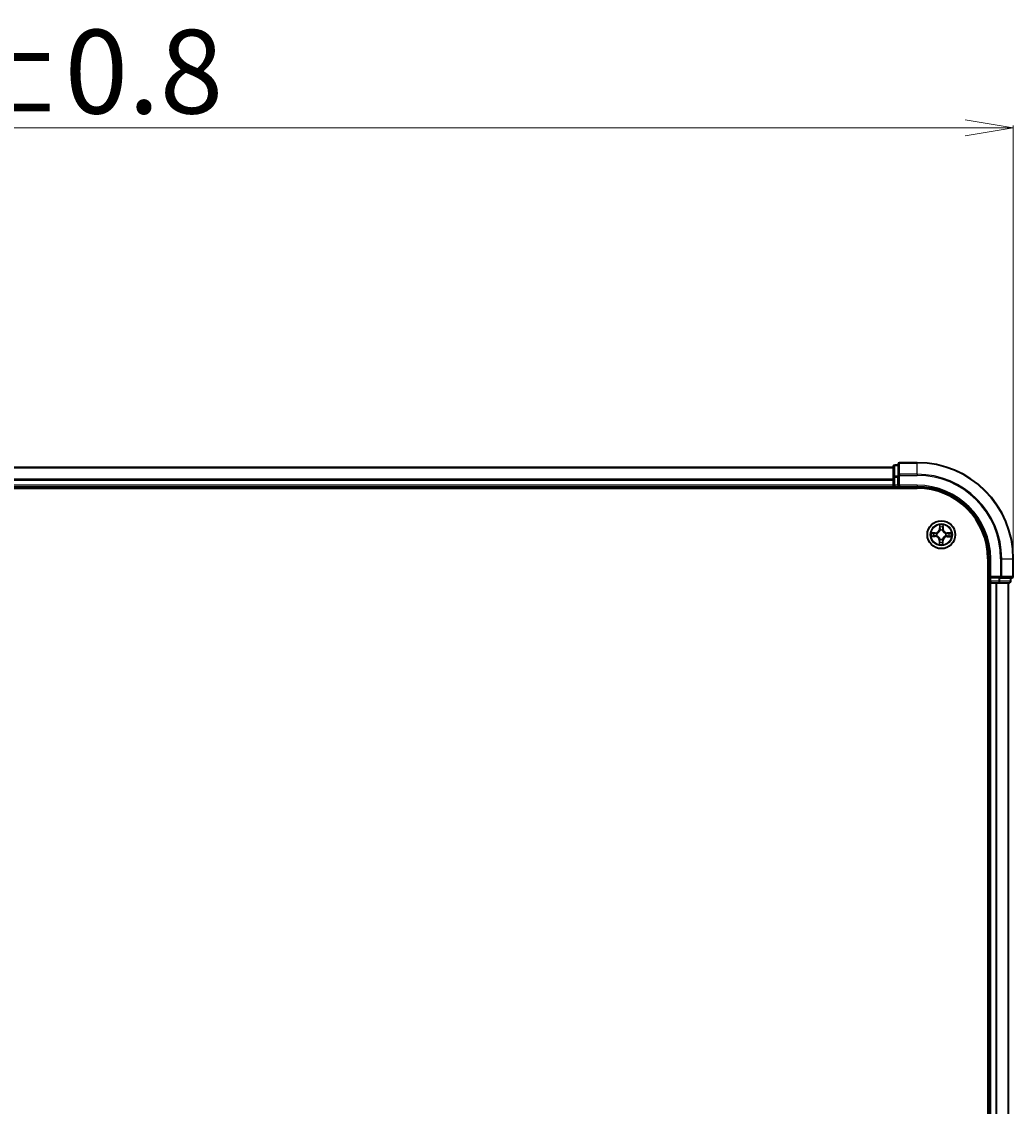
# Model space of a CAD drawing. Units: millimetres. Extents: x 7 to 8268, y 4 to 1971.
# Drawn here: x 1349 to 1556, y 1209 to 1435 of the extents above; entities that cross this region are included whole.
import ezdxf

# ---------------------------------------------------------------- set-up
doc = ezdxf.new("R2010")
doc.units = ezdxf.units.MM
doc.header["$LTSCALE"] = 0.5
doc.layers.get('Defpoints').update_dxf_attribs({"lineweight": 25})
for name, color, linetype, lineweight in [('Dimension (ISO)', 7, 'Continuous', 18), ('Visible (ISO)', 7, 'Continuous', 35), ('Visible Narrow (ISO)', 7, 'Continuous', 25)]:
    doc.layers.add(name, color=color, linetype=linetype, lineweight=lineweight)
doc.styles.add('Note Text (TK)', font='MS PGothic.ttf')
doc.dimstyles.new('Default - Method 1b (TK)', dxfattribs={"dimscale": 0.5, "dimtxt": 2.5, "dimasz": 2.5, "dimexe": 1, "dimexo": 1.5, "dimgap": 1, "dimtad": 1, "dimdsep": 46, "dimtxsty": 'Note Text (TK)', "dimblk": 'OPEN', "dimcen": 0.09, "dimdle": 5, "dimclrd": 100, "dimclre": 100, "dimclrt": 7, "dimadec": 1, "dimazin": 1, "dimtfac": 1, "dimtmove": 0, "dimatfit": 3, "dimldrblk": 'OPEN', "dimfxl": 1, "dimtolj": 1, "dimlwd": -1, "dimlwe": -1, "dimarcsym": 0})

# ---------------------------------------------------------------- blocks, each defined once
blk = doc.blocks.new('_Open')
at = {"color": 0, "linetype": 'ByBlock', "lineweight": -2}
for p, q in [((-1, 0.167), (0, 0)), ((-1, -0.167), (0, 0)), ((0, 0), (-1, 0))]:
    blk.add_line(p, q, dxfattribs=at)
blk = doc.blocks.new('*D41')
at = {"layer": 'Defpoints', "color": 0}
for p in [(1125.95, 1413.08), (1125.95, 1323.33), (1555.95, 1323.33)]:
    blk.add_point(p, dxfattribs=at)
at = {"layer": 'Dimension (ISO)', "color": 100}
for p, q in [((1125.95, 1324.08), (1125.95, 1413.58)), ((1545.95, 1413.08), (1135.95, 1413.08)), ((1555.95, 1324.08), (1555.95, 1413.58))]:
    blk.add_line(p, q, dxfattribs=at)
at = {"layer": 'Dimension (ISO)', "color": 100, "xscale": 10, "yscale": 10, "zscale": 10, "rotation": 180}
blk.add_blockref('_Open', (1125.95, 1413.08), dxfattribs=at)
at = {"layer": 'Dimension (ISO)', "color": 100, "xscale": 10, "yscale": 10, "zscale": 10}
blk.add_blockref('_Open', (1555.95, 1413.08), dxfattribs=at)
at = {"layer": 'Dimension (ISO)', "color": 7, "insert": (1295.05, 1424.79), "char_height": 1.25, "attachment_point": 4, "style": 'Note Text (TK)'}
blk.add_mtext('\\A1;\\fMS PGothic|b0|i0;{\\H17.4300;430±0.8}', dxfattribs=at)

msp = doc.modelspace()

# ---------------------------------------------------------------- linework, layer by layer
at = {"layer": 'Visible (ISO)'}
for p, q in [((1530.9475, 1342.3315), (1150.9475, 1342.3315)), ((1530.9475, 1342.5315), (1530.9475, 1340.2901)), ((1531.9475, 1342.8315), (1531.2475, 1342.8315)), ((1531.9475, 1343.0315), (1531.9475, 1340.691)), ((1535.9475, 1343.3315), (1532.2475, 1343.3315)), ((1530.9475, 1340.2901), (1530.9475, 1339.9146)), ((1530.9475, 1339.9146), (1530.9475, 1339.691)), ((1531.9475, 1340.691), (1531.9475, 1340.2901)), ((1531.9475, 1338.6315), (1531.9475, 1340.2901)), ((1145.9475, 1338.0315), (1535.9475, 1338.0315)), ((1150.9475, 1338.3315), (1530.9475, 1338.3315)), ((1530.9475, 1339.691), (1530.9475, 1338.6315)), ((1530.9475, 1338.6315), (1530.9475, 1338.3315)), ((1530.9475, 1338.3315), (1530.9475, 1338.0315)), ((1531.2475, 1338.3315), (1531.9475, 1338.3315)), ((1531.9475, 1338.3315), (1532.2475, 1338.6315)), ((1531.9475, 1338.6315), (1531.9475, 1338.3315)), ((1531.9475, 1338.3315), (1535.9475, 1338.3315)), ((1550.6475, 1323.3315), (1550.6475, 1003.3315)), ((1550.9475, 1323.3315), (1550.9475, 1319.3315)), ((1555.9475, 1319.6315), (1555.9475, 1323.3315)), ((1551.2475, 1319.6315), (1550.9475, 1319.3315)), ((1550.6475, 1318.3315), (1550.9475, 1318.3315)), ((1550.9475, 1319.3315), (1550.9475, 1318.6315)), ((1550.9475, 1319.3315), (1551.2475, 1319.3315)), ((1550.9475, 1318.3315), (1551.2475, 1318.3315)), ((1550.9475, 1318.3315), (1550.9475, 1008.3315)), ((1552.9062, 1319.3315), (1551.2475, 1319.3315)), ((1551.2475, 1318.3315), (1552.307, 1318.3315)), ((1552.307, 1318.3315), (1552.5306, 1318.3315)), ((1552.5306, 1318.3315), (1552.9062, 1318.3315)), ((1552.9062, 1319.3315), (1553.307, 1319.3315)), ((1552.9062, 1318.3315), (1555.1475, 1318.3315)), ((1553.307, 1319.3315), (1555.6475, 1319.3315)), ((1554.9475, 1008.3315), (1554.9475, 1318.3315)), ((1555.4475, 1318.6315), (1555.4475, 1319.3315))]:
    msp.add_line(p, q, dxfattribs=at)
msp.add_circle((1540.9475, 1328.3315), 2.9, dxfattribs=at)
for centre, radius, start, end in [((1531.2475, 1342.5315), 0.3, 90, 180), ((1532.2475, 1343.0315), 0.3, 90, 180), ((1535.9475, 1323.3315), 20, 0, 90), ((1531.2475, 1338.6315), 0.3, 180, 270), ((1535.9475, 1323.3315), 15, 0, 90), ((1535.9475, 1323.3315), 14.7, 0, 90), ((1555.6475, 1319.6315), 0.3, 270, 0), ((1551.2475, 1318.6315), 0.3, 180, 270), ((1555.1475, 1318.6315), 0.3, 270, 0)]:
    msp.add_arc(centre, radius, start, end, dxfattribs=at)
at = {"layer": 'Visible Narrow (ISO)'}
for p, q in [((1150.9475, 1342.262), (1530.9475, 1342.262)), ((1531.2475, 1342.8315), (1531.2475, 1342.762)), ((1531.2475, 1340.5206), (1531.2475, 1342.762)), ((1531.2475, 1342.762), (1531.9475, 1342.762)), ((1532.2475, 1343.3315), (1532.2475, 1343.262)), ((1532.2475, 1340.9214), (1532.2475, 1343.262)), ((1532.2475, 1343.262), (1535.9475, 1343.262)), ((1535.9475, 1343.262), (1535.9475, 1343.3315)), ((1535.9475, 1340.9214), (1535.9475, 1343.262)), ((1530.9475, 1339.9214), (1150.9475, 1339.9214)), ((1530.9475, 1340.2901), (1531.2475, 1340.2901)), ((1531.2475, 1340.5206), (1531.2475, 1340.2901)), ((1531.9475, 1340.5206), (1531.2475, 1340.5206)), ((1531.2475, 1338.6315), (1531.2475, 1340.2901)), ((1531.2475, 1340.2901), (1531.9475, 1340.2901)), ((1531.9475, 1340.691), (1532.2475, 1340.691)), ((1532.2475, 1340.9214), (1532.2475, 1340.691)), ((1535.9475, 1340.9214), (1532.2475, 1340.9214)), ((1532.2475, 1338.6315), (1532.2475, 1340.691)), ((1532.2475, 1340.691), (1535.9475, 1340.691)), ((1535.9475, 1340.9214), (1535.9475, 1340.691)), ((1150.9475, 1339.691), (1530.9475, 1339.691)), ((1530.9475, 1338.6315), (1150.9475, 1338.6315)), ((1530.9475, 1338.6315), (1531.2475, 1338.6315)), ((1531.2475, 1338.6315), (1531.2475, 1338.3315)), ((1531.9475, 1338.6315), (1531.2475, 1338.6315)), ((1531.2475, 1338.0315), (1531.2475, 1338.3315)), ((1535.9475, 1338.6315), (1532.2475, 1338.6315)), ((1535.9475, 1338.6315), (1535.9475, 1338.3315)), ((1539.7106, 1328.7543), (1538.9309, 1328.7525)), ((1539.2206, 1328.7034), (1539.7107, 1328.7045)), ((1539.7107, 1328.7045), (1539.7106, 1328.7543)), ((1539.7107, 1328.7045), (1539.7109, 1328.6319)), ((1540.0145, 1328.5922), (1540.035, 1328.5864)), ((1540.5877, 1330.3599), (1540.5623, 1329.5807)), ((1540.6121, 1329.579), (1540.5623, 1329.5807)), ((1540.6121, 1329.579), (1540.6281, 1330.0689)), ((1540.6121, 1329.579), (1540.6847, 1329.5767)), ((1540.7203, 1329.2513), (1540.7152, 1329.272)), ((1541.2082, 1329.2646), (1541.2025, 1329.244)), ((1541.3205, 1329.5683), (1541.2479, 1329.5681)), ((1541.3194, 1330.0584), (1541.3205, 1329.5683)), ((1541.3205, 1329.5683), (1541.3704, 1329.5684)), ((1541.3704, 1329.5684), (1541.3685, 1330.3481)), ((1541.8674, 1328.5587), (1541.8881, 1328.5638)), ((1542.1951, 1328.6669), (1542.1927, 1328.5943)), ((1542.1951, 1328.6669), (1542.1967, 1328.7167)), ((1542.1951, 1328.6669), (1542.6849, 1328.6509)), ((1542.9759, 1328.6913), (1542.1967, 1328.7167)), ((1538.9191, 1327.9717), (1539.6984, 1327.9463)), ((1539.7, 1327.9961), (1539.2101, 1328.0121)), ((1539.7, 1327.9961), (1539.6984, 1327.9463)), ((1539.7, 1327.9961), (1539.7023, 1328.0687)), ((1540.0277, 1328.1043), (1540.007, 1328.0992)), ((1540.5745, 1327.0947), (1540.5247, 1327.0946)), ((1540.5247, 1327.0946), (1540.5265, 1326.3149)), ((1540.5745, 1327.0947), (1540.6472, 1327.0948)), ((1540.5756, 1326.6045), (1540.5745, 1327.0947)), ((1540.6868, 1327.3984), (1540.6926, 1327.419)), ((1541.1747, 1327.4117), (1541.1798, 1327.391)), ((1541.2829, 1327.0839), (1541.2103, 1327.0863)), ((1541.2829, 1327.0839), (1541.267, 1326.5941)), ((1541.2829, 1327.0839), (1541.3327, 1327.0823)), ((1541.3073, 1326.3031), (1541.3327, 1327.0823)), ((1541.8806, 1328.0708), (1541.8601, 1328.0765)), ((1542.1844, 1327.9585), (1542.1842, 1328.0311)), ((1542.6745, 1327.9596), (1542.1844, 1327.9585)), ((1542.1844, 1327.9585), (1542.1845, 1327.9087)), ((1542.1845, 1327.9087), (1542.9641, 1327.9105)), ((1551.2475, 1323.3315), (1550.9475, 1323.3315)), ((1551.2475, 1319.6315), (1551.2475, 1323.3315)), ((1553.307, 1323.3315), (1553.307, 1319.6315)), ((1553.5375, 1323.3315), (1553.307, 1323.3315)), ((1553.5375, 1319.6315), (1553.5375, 1323.3315)), ((1553.5375, 1323.3315), (1555.878, 1323.3315)), ((1555.878, 1323.3315), (1555.878, 1319.6315)), ((1555.878, 1323.3315), (1555.9475, 1323.3315)), ((1553.307, 1319.6315), (1551.2475, 1319.6315)), ((1553.307, 1319.6315), (1553.307, 1319.3315)), ((1553.307, 1319.6315), (1553.5375, 1319.6315)), ((1555.878, 1319.6315), (1553.5375, 1319.6315)), ((1555.878, 1319.6315), (1555.9475, 1319.6315)), ((1550.9475, 1318.6315), (1550.6475, 1318.6315)), ((1550.9475, 1318.6315), (1551.2475, 1318.6315)), ((1551.2475, 1318.6315), (1551.2475, 1319.3315)), ((1552.9062, 1318.6315), (1551.2475, 1318.6315)), ((1551.2475, 1318.6315), (1551.2475, 1318.3315)), ((1551.2475, 1008.3315), (1551.2475, 1318.3315)), ((1552.307, 1318.3315), (1552.307, 1008.3315)), ((1552.5375, 1008.3315), (1552.5375, 1318.3315)), ((1552.9062, 1319.3315), (1552.9062, 1318.6315)), ((1552.9062, 1318.6315), (1552.9062, 1318.3315)), ((1552.9062, 1318.6315), (1553.1366, 1318.6315)), ((1553.1366, 1318.6315), (1553.1366, 1319.3315)), ((1555.378, 1318.6315), (1553.1366, 1318.6315)), ((1554.878, 1318.3315), (1554.878, 1008.3315)), ((1555.378, 1319.3315), (1555.378, 1318.6315)), ((1555.378, 1318.6315), (1555.4475, 1318.6315))]:
    msp.add_line(p, q, dxfattribs=at)
for radius in [2.8677, 2.3092, 2.1415]:
    msp.add_circle((1540.9475, 1328.3315), radius, dxfattribs=at)
for centre, radius, start, end in [((1535.9475, 1323.3315), 19.9305, 0, 90), ((1535.9475, 1323.3315), 17.59, 0, 90), ((1535.9475, 1323.3315), 17.3595, 0, 90), ((1535.9475, 1323.3315), 15.3, 0, 90), ((1540.9475, 1328.3315), 2.0601, 168.207203, 190.05804), ((1540.9475, 1328.3315), 1.6122, 168.825101, 189.440143), ((1539.7086, 1329.6085), 0.8542, 270.132622, 358.132622), ((1539.7086, 1329.6085), 0.904, 270.132622, 358.132622), ((1540.9475, 1328.3315), 0.9688, 164.390666, 193.874578), ((1540.9475, 1328.3315), 0.9475, 164.390666, 193.874578), ((1540.9475, 1328.3315), 2.0601, 78.207203, 100.05804), ((1540.9475, 1328.3315), 1.6122, 78.825101, 99.440143), ((1540.9475, 1328.3315), 0.9688, 74.390666, 103.874578), ((1540.9475, 1328.3315), 0.9475, 74.390666, 103.874578), ((1542.2245, 1329.5704), 0.904, 180.132622, 268.132622), ((1542.2245, 1329.5704), 0.8542, 180.132622, 268.132622), ((1540.9475, 1328.3315), 0.9475, 344.390666, 13.874578), ((1540.9475, 1328.3315), 0.9688, 344.390666, 13.874578), ((1540.9475, 1328.3315), 1.6122, 348.825101, 9.440143), ((1540.9475, 1328.3315), 2.0601, 348.207203, 10.05804), ((1539.6705, 1327.0926), 0.8542, 0.132622, 88.132622), ((1539.6705, 1327.0926), 0.904, 0.132622, 88.132622), ((1540.9475, 1328.3315), 2.0601, 258.207203, 280.05804), ((1540.9475, 1328.3315), 1.6122, 258.825101, 279.440143), ((1540.9475, 1328.3315), 0.9688, 254.390666, 283.874578), ((1540.9475, 1328.3315), 0.9475, 254.390666, 283.874578), ((1542.1864, 1327.0545), 0.904, 90.132622, 178.132622), ((1542.1864, 1327.0545), 0.8542, 90.132622, 178.132622)]:
    msp.add_arc(centre, radius, start, end, dxfattribs=at)
for centre, major_axis, ratio, start_param, end_param in [((1531.2475, 1342.5315), (-0.3, 0), 0.76822128, 4.71238898, 6.28318531), ((1532.2475, 1343.0315), (-0.3, 0), 0.76822128, 4.71238898, 6.28318531), ((1531.2475, 1340.2901), (-0.3, 0), 0.76822128, 4.71238898, 6.28318531), ((1532.2475, 1340.691), (-0.3, 0), 0.76822128, 4.71238898, 6.28318531), ((1539.2207, 1328.6536), (0.0028, 0.0499), 0.54850665, 0.10442473, 1.4996069), ((1539.4099, 1328.6353), (0.0087, 0.0492), 0.89574018, 0.19731949, 1.55274262), ((1539.711, 1328.5821), (0.0087, 0.0492), 0.89572054, 0.1973017, 1.54834765), ((1540.0576, 1328.5801), (-0.0083, 0.0493), 0.87684641, 0.18229136, 1.17990219), ((1540.0576, 1328.5801), (-0.0142, 0.0479), 0.41070123, 0.09573579, 1.31868747), ((1540.6779, 1330.0673), (-0.05, -0.0012), 0.54850665, 4.7835784, 6.17876057), ((1540.6904, 1329.8776), (-0.0495, -0.0072), 0.89574018, 4.73044269, 6.08586581), ((1540.726, 1329.2285), (-0.049, 0.0098), 0.87684642, 5.10328313, 6.10089396), ((1540.726, 1329.2285), (-0.0475, 0.0156), 0.41070123, 4.96449783, 6.18744952), ((1540.7345, 1329.575), (-0.0495, -0.0072), 0.89572054, 4.73483766, 6.08588361), ((1541.1962, 1329.2214), (0.0479, 0.0142), 0.41070123, 0.09573579, 1.31868747), ((1541.1981, 1329.568), (0.0492, -0.0087), 0.89572054, 0.1973017, 1.54834765), ((1541.1962, 1329.2214), (0.0493, 0.0083), 0.87684641, 0.18229136, 1.17990219), ((1541.2513, 1329.8692), (0.0492, -0.0087), 0.89574018, 0.19731949, 1.55274262), ((1541.2696, 1330.0583), (0.0499, -0.0028), 0.54850665, 0.10442473, 1.4996069), ((1541.8446, 1328.5531), (0.0098, 0.049), 0.87684642, 5.10328313, 6.10089396), ((1541.8446, 1328.5531), (0.0156, 0.0475), 0.41070123, 4.96449783, 6.18744952), ((1542.1911, 1328.5445), (-0.0072, 0.0495), 0.89572054, 4.73483766, 6.08588361), ((1542.4937, 1328.5886), (-0.0072, 0.0495), 0.89574018, 4.73044269, 6.08586581), ((1542.6833, 1328.6011), (-0.0012, 0.05), 0.54850665, 4.7835784, 6.17876057), ((1539.2117, 1328.0618), (0.0012, -0.05), 0.54850665, 4.7835784, 6.17876057), ((1539.4014, 1328.0744), (0.0072, -0.0495), 0.89574018, 4.73044269, 6.08586581), ((1539.704, 1328.1185), (0.0072, -0.0495), 0.89572054, 4.73483766, 6.08588361), ((1540.0505, 1328.1099), (-0.0098, -0.049), 0.87684642, 5.10328313, 6.10089396), ((1540.0505, 1328.1099), (-0.0156, -0.0475), 0.41070123, 4.96449783, 6.18744952), ((1540.6255, 1326.6047), (-0.0499, 0.0028), 0.54850665, 0.10442473, 1.4996069), ((1540.6438, 1326.7938), (-0.0492, 0.0087), 0.89574018, 0.19731949, 1.55274262), ((1540.697, 1327.0949), (-0.0492, 0.0087), 0.89572054, 0.1973017, 1.54834765), ((1540.6989, 1327.4416), (-0.0493, -0.0083), 0.87684641, 0.18229136, 1.17990219), ((1540.6989, 1327.4416), (-0.0479, -0.0142), 0.41070123, 0.09573579, 1.31868747), ((1541.1605, 1327.0879), (0.0495, 0.0072), 0.89572054, 4.73483766, 6.08588361), ((1541.1691, 1327.4344), (0.0475, -0.0156), 0.41070123, 4.96449783, 6.18744952), ((1541.1691, 1327.4344), (0.049, -0.0098), 0.87684642, 5.10328313, 6.10089396), ((1541.2046, 1326.7853), (0.0495, 0.0072), 0.89574018, 4.73044269, 6.08586581), ((1541.2172, 1326.5957), (0.05, 0.0012), 0.54850665, 4.7835784, 6.17876057), ((1541.8375, 1328.0829), (0.0142, -0.0479), 0.41070123, 0.09573579, 1.31868747), ((1541.8375, 1328.0829), (0.0083, -0.0493), 0.87684641, 0.18229136, 1.17990219), ((1542.1841, 1328.0809), (-0.0087, -0.0492), 0.89572054, 0.1973017, 1.54834765), ((1542.4852, 1328.0277), (-0.0087, -0.0492), 0.89574018, 0.19731949, 1.55274262), ((1542.6744, 1328.0094), (-0.0028, -0.0499), 0.54850665, 0.10442473, 1.4996069), ((1553.307, 1319.6315), (0, -0.3), 0.76822128, 0, 1.57079633), ((1555.6475, 1319.6315), (0, -0.3), 0.76822128, 0, 1.57079633), ((1552.9062, 1318.6315), (0, -0.3), 0.76822128, 0, 1.57079633), ((1555.1475, 1318.6315), (0, -0.3), 0.76822128, 0, 1.57079633)]:
    msp.add_ellipse(centre, major_axis=major_axis, ratio=ratio, start_param=start_param, end_param=end_param, dxfattribs=at)
for points, knots in [([(1539.2206, 1328.7034), (1539.1972, 1328.704), (1539.1728, 1328.7063), (1539.1085, 1328.7149), (1539.0682, 1328.7226), (1538.9952, 1328.738), (1538.9629, 1328.7453), (1538.9309, 1328.7525)], [-0.0320559737, -0.0320559737, -0.0320559737, -0.0320559737, -0.0236501899, -0.0236501899, -0.0102009359, -0.0102009359, 0.0003383294, 0.0003383294, 0.0003383294, 0.0003383294]), ([(1538.9309, 1328.7525), (1538.9599, 1328.7386), (1538.9891, 1328.7245), (1539.0552, 1328.6949), (1539.0917, 1328.6801), (1539.1501, 1328.6638), (1539.1722, 1328.6595), (1539.1936, 1328.6586)], [-0.0003383294, -0.0003383294, -0.0003383294, -0.0003383294, 0.0102009359, 0.0102009359, 0.0236501899, 0.0236501899, 0.0320559737, 0.0320559737, 0.0320559737, 0.0320559737]), ([(1539.1936, 1328.6586), (1539.2301, 1328.6572), (1539.2634, 1328.6552), (1539.3217, 1328.6503), (1539.3466, 1328.6473), (1539.3659, 1328.6439)], [-0.0289828459, -0.0289828459, -0.0289828459, -0.0289828459, -0.0145850634, -0.0145850634, 0, 0, 0, 0]), ([(1539.4097, 1328.6851), (1539.3885, 1328.6888), (1539.3612, 1328.6923), (1539.2972, 1328.6985), (1539.2606, 1328.7012), (1539.2206, 1328.7034)], [0, 0, 0, 0, 0.0145850634, 0.0145850634, 0.0289828459, 0.0289828459, 0.0289828459, 0.0289828459]), ([(1539.3659, 1328.6439), (1539.4161, 1328.6351), (1539.4663, 1328.6263), (1539.5667, 1328.6086), (1539.6169, 1328.5998), (1539.6671, 1328.5909)], [-0.0687798542, -0.0687798542, -0.0687798542, -0.0687798542, -0.0343899271, -0.0343899271, 0, 0, 0, 0]), ([(1539.7109, 1328.6319), (1539.6607, 1328.6407), (1539.6105, 1328.6496), (1539.5101, 1328.6673), (1539.4599, 1328.6762), (1539.4097, 1328.6851)], [0, 0, 0, 0, 0.0343899271, 0.0343899271, 0.0687798542, 0.0687798542, 0.0687798542, 0.0687798542]), ([(1539.6671, 1328.5909), (1539.7388, 1328.5783), (1539.8119, 1328.5734), (1539.9286, 1328.5792), (1539.971, 1328.584), (1540.0145, 1328.5922)], [-0.0982412545, -0.0982412545, -0.0982412545, -0.0982412545, -0.0491206273, -0.0491206273, -0.0217758941, -0.0217758941, -0.0217758941, -0.0217758941]), ([(1540.0416, 1328.6273), (1540.0003, 1328.6206), (1539.9599, 1328.617), (1539.8487, 1328.6136), (1539.7791, 1328.6192), (1539.7109, 1328.6319)], [0.0217758941, 0.0217758941, 0.0217758941, 0.0217758941, 0.0491206273, 0.0491206273, 0.0982412545, 0.0982412545, 0.0982412545, 0.0982412545]), ([(1540.035, 1328.5864), (1540.051, 1328.5914), (1540.0669, 1328.5967), (1540.1634, 1328.6318), (1540.2432, 1328.6723), (1540.3671, 1328.7582), (1540.4134, 1328.7962), (1540.4563, 1328.8378), (1540.4992, 1328.8794), (1540.5385, 1328.9245), (1540.6282, 1329.0458), (1540.6711, 1329.1243), (1540.7091, 1329.2198), (1540.7149, 1329.2355), (1540.7203, 1329.2513)], [-0.174866013, -0.174866013, -0.174866013, -0.174866013, -0.16940495, -0.16940495, -0.141674077, -0.141674077, -0.124342281, -0.124342281, -0.124342281, -0.107010485, -0.107010485, -0.079279611, -0.079279611, -0.073818549, -0.073818549, -0.073818549, -0.073818549]), ([(1540.6793, 1329.246), (1540.6744, 1329.2309), (1540.6691, 1329.2159), (1540.6345, 1329.1252), (1540.5955, 1329.0508), (1540.5136, 1328.9371), (1540.4775, 1328.8951), (1540.438, 1328.8567), (1540.3984, 1328.8183), (1540.3554, 1328.7836), (1540.2392, 1328.7052), (1540.1637, 1328.6684), (1540.0719, 1328.6366), (1540.0568, 1328.6317), (1540.0416, 1328.6273)], [0.073818549, 0.073818549, 0.073818549, 0.073818549, 0.079279611, 0.079279611, 0.107010485, 0.107010485, 0.124342281, 0.124342281, 0.124342281, 0.141674077, 0.141674077, 0.16940495, 0.16940495, 0.174866013, 0.174866013, 0.174866013, 0.174866013]), ([(1540.6736, 1330.0945), (1540.6735, 1330.1096), (1540.6716, 1330.1251), (1540.6637, 1330.1662), (1540.656, 1330.1919), (1540.6386, 1330.2409), (1540.6293, 1330.2641), (1540.6092, 1330.3115), (1540.5984, 1330.3358), (1540.5877, 1330.3599)], [0, 0, 0, 0, 0.0059340385, 0.0059340385, 0.0154285, 0.0154285, 0.0237449879, 0.0237449879, 0.0323943032, 0.0323943032, 0.0323943032, 0.0323943032]), ([(1540.5877, 1330.3599), (1540.5929, 1330.3335), (1540.5981, 1330.3069), (1540.6076, 1330.2548), (1540.6121, 1330.2294), (1540.6203, 1330.1757), (1540.6239, 1330.1475), (1540.6274, 1330.1025), (1540.6282, 1330.0854), (1540.6281, 1330.0689)], [-0.0323943032, -0.0323943032, -0.0323943032, -0.0323943032, -0.0237449879, -0.0237449879, -0.0154285, -0.0154285, -0.0059340385, -0.0059340385, 0, 0, 0, 0]), ([(1540.6281, 1330.0689), (1540.6291, 1330.0285), (1540.6307, 1329.9917), (1540.6349, 1329.9277), (1540.6376, 1329.9005), (1540.6407, 1329.8793)], [0, 0, 0, 0, 0.014491423, 0.014491423, 0.0289828459, 0.0289828459, 0.0289828459, 0.0289828459]), ([(1540.6407, 1329.8793), (1540.648, 1329.8288), (1540.6554, 1329.7784), (1540.67, 1329.6775), (1540.6774, 1329.6271), (1540.6847, 1329.5767)], [0, 0, 0, 0, 0.0343899271, 0.0343899271, 0.0687798542, 0.0687798542, 0.0687798542, 0.0687798542]), ([(1540.6831, 1329.9218), (1540.6803, 1329.9412), (1540.6781, 1329.9659), (1540.675, 1330.0242), (1540.674, 1330.0578), (1540.6736, 1330.0945)], [-0.0289828459, -0.0289828459, -0.0289828459, -0.0289828459, -0.014491423, -0.014491423, 0, 0, 0, 0]), ([(1540.6847, 1329.5767), (1540.6953, 1329.5081), (1540.6989, 1329.4384), (1540.6921, 1329.3273), (1540.6872, 1329.2871), (1540.6793, 1329.246)], [0, 0, 0, 0, 0.0491206273, 0.0491206273, 0.0764653604, 0.0764653604, 0.0764653604, 0.0764653604]), ([(1540.727, 1329.6192), (1540.7197, 1329.6696), (1540.7123, 1329.7201), (1540.6977, 1329.821), (1540.6904, 1329.8714), (1540.6831, 1329.9218)], [-0.0687798542, -0.0687798542, -0.0687798542, -0.0687798542, -0.0343899271, -0.0343899271, 0, 0, 0, 0]), ([(1540.7152, 1329.272), (1540.7247, 1329.3152), (1540.7307, 1329.3574), (1540.7401, 1329.474), (1540.7374, 1329.5471), (1540.727, 1329.6192)], [-0.0764653604, -0.0764653604, -0.0764653604, -0.0764653604, -0.0491206273, -0.0491206273, 0, 0, 0, 0]), ([(1541.207, 1329.6119), (1541.1944, 1329.5402), (1541.1894, 1329.4671), (1541.1953, 1329.3504), (1541.2001, 1329.308), (1541.2082, 1329.2646)], [-0.0982412545, -0.0982412545, -0.0982412545, -0.0982412545, -0.0491206273, -0.0491206273, -0.0217758941, -0.0217758941, -0.0217758941, -0.0217758941]), ([(1541.2025, 1329.244), (1541.2074, 1329.2281), (1541.2127, 1329.2121), (1541.2478, 1329.1156), (1541.2883, 1329.0358), (1541.3743, 1328.9119), (1541.4122, 1328.8656), (1541.4539, 1328.8227), (1541.4955, 1328.7798), (1541.5406, 1328.7405), (1541.6619, 1328.6508), (1541.7403, 1328.6079), (1541.8358, 1328.5699), (1541.8516, 1328.5641), (1541.8674, 1328.5587)], [-0.174866013, -0.174866013, -0.174866013, -0.174866013, -0.16940495, -0.16940495, -0.141674077, -0.141674077, -0.124342281, -0.124342281, -0.124342281, -0.107010485, -0.107010485, -0.079279611, -0.079279611, -0.073818549, -0.073818549, -0.073818549, -0.073818549]), ([(1541.26, 1329.9131), (1541.2511, 1329.8629), (1541.2423, 1329.8127), (1541.2246, 1329.7123), (1541.2158, 1329.6621), (1541.207, 1329.6119)], [-0.0687798542, -0.0687798542, -0.0687798542, -0.0687798542, -0.0343899271, -0.0343899271, 0, 0, 0, 0]), ([(1541.2433, 1329.2374), (1541.2367, 1329.2788), (1541.233, 1329.3191), (1541.2296, 1329.4303), (1541.2352, 1329.4999), (1541.2479, 1329.5681)], [0.0217758941, 0.0217758941, 0.0217758941, 0.0217758941, 0.0491206273, 0.0491206273, 0.0982412545, 0.0982412545, 0.0982412545, 0.0982412545]), ([(1541.862, 1328.5997), (1541.847, 1328.6046), (1541.832, 1328.61), (1541.7412, 1328.6445), (1541.6669, 1328.6836), (1541.5531, 1328.7655), (1541.5112, 1328.8015), (1541.4728, 1328.8411), (1541.4344, 1328.8806), (1541.3996, 1328.9237), (1541.3212, 1329.0398), (1541.2845, 1329.1154), (1541.2526, 1329.2071), (1541.2478, 1329.2222), (1541.2433, 1329.2374)], [0.073818549, 0.073818549, 0.073818549, 0.073818549, 0.079279611, 0.079279611, 0.107010485, 0.107010485, 0.124342281, 0.124342281, 0.124342281, 0.141674077, 0.141674077, 0.16940495, 0.16940495, 0.174866013, 0.174866013, 0.174866013, 0.174866013]), ([(1541.2479, 1329.5681), (1541.2568, 1329.6183), (1541.2656, 1329.6685), (1541.2834, 1329.7689), (1541.2922, 1329.8191), (1541.3011, 1329.8693)], [0, 0, 0, 0, 0.0343899271, 0.0343899271, 0.0687798542, 0.0687798542, 0.0687798542, 0.0687798542]), ([(1541.2747, 1330.0854), (1541.2732, 1330.0489), (1541.2712, 1330.0156), (1541.2663, 1329.9573), (1541.2633, 1329.9325), (1541.26, 1329.9131)], [-0.0289828459, -0.0289828459, -0.0289828459, -0.0289828459, -0.0145850634, -0.0145850634, 0, 0, 0, 0]), ([(1541.3685, 1330.3481), (1541.3546, 1330.3191), (1541.3406, 1330.2899), (1541.311, 1330.2238), (1541.2961, 1330.1873), (1541.2798, 1330.1289), (1541.2755, 1330.1068), (1541.2747, 1330.0854)], [-0.0003383294, -0.0003383294, -0.0003383294, -0.0003383294, 0.0102009359, 0.0102009359, 0.0236501899, 0.0236501899, 0.0320559737, 0.0320559737, 0.0320559737, 0.0320559737]), ([(1541.3011, 1329.8693), (1541.3049, 1329.8906), (1541.3084, 1329.9178), (1541.3145, 1329.9818), (1541.3172, 1330.0184), (1541.3194, 1330.0584)], [0, 0, 0, 0, 0.0145850634, 0.0145850634, 0.0289828459, 0.0289828459, 0.0289828459, 0.0289828459]), ([(1541.3194, 1330.0584), (1541.32, 1330.0818), (1541.3224, 1330.1062), (1541.3309, 1330.1705), (1541.3387, 1330.2108), (1541.354, 1330.2838), (1541.3613, 1330.3161), (1541.3685, 1330.3481)], [-0.0320559737, -0.0320559737, -0.0320559737, -0.0320559737, -0.0236501899, -0.0236501899, -0.0102009359, -0.0102009359, 0.0003383294, 0.0003383294, 0.0003383294, 0.0003383294]), ([(1542.1927, 1328.5943), (1542.1241, 1328.5837), (1542.0544, 1328.5802), (1541.9433, 1328.587), (1541.9031, 1328.5918), (1541.862, 1328.5997)], [0, 0, 0, 0, 0.0491206273, 0.0491206273, 0.0764653604, 0.0764653604, 0.0764653604, 0.0764653604]), ([(1541.8881, 1328.5638), (1541.9312, 1328.5543), (1541.9734, 1328.5483), (1542.09, 1328.5389), (1542.1632, 1328.5416), (1542.2352, 1328.5521)], [-0.0764653604, -0.0764653604, -0.0764653604, -0.0764653604, -0.0491206273, -0.0491206273, 0, 0, 0, 0]), ([(1542.4953, 1328.6384), (1542.4449, 1328.631), (1542.3944, 1328.6237), (1542.2936, 1328.609), (1542.2431, 1328.6016), (1542.1927, 1328.5943)], [0, 0, 0, 0, 0.0343899271, 0.0343899271, 0.0687798542, 0.0687798542, 0.0687798542, 0.0687798542]), ([(1542.2352, 1328.5521), (1542.2857, 1328.5594), (1542.3361, 1328.5667), (1542.437, 1328.5813), (1542.4874, 1328.5886), (1542.5379, 1328.5959)], [-0.0687798542, -0.0687798542, -0.0687798542, -0.0687798542, -0.0343899271, -0.0343899271, 0, 0, 0, 0]), ([(1542.6849, 1328.6509), (1542.6446, 1328.6499), (1542.6077, 1328.6483), (1542.5437, 1328.6441), (1542.5166, 1328.6414), (1542.4953, 1328.6384)], [0, 0, 0, 0, 0.014491423, 0.014491423, 0.0289828459, 0.0289828459, 0.0289828459, 0.0289828459]), ([(1542.5379, 1328.5959), (1542.5572, 1328.5987), (1542.5819, 1328.6009), (1542.6402, 1328.604), (1542.6738, 1328.605), (1542.7106, 1328.6054)], [-0.0289828459, -0.0289828459, -0.0289828459, -0.0289828459, -0.014491423, -0.014491423, 0, 0, 0, 0]), ([(1542.9759, 1328.6913), (1542.9495, 1328.6861), (1542.9229, 1328.681), (1542.8709, 1328.6714), (1542.8454, 1328.6669), (1542.7918, 1328.6588), (1542.7635, 1328.6552), (1542.7185, 1328.6516), (1542.7015, 1328.6509), (1542.6849, 1328.6509)], [-0.0323943032, -0.0323943032, -0.0323943032, -0.0323943032, -0.0237449879, -0.0237449879, -0.0154285, -0.0154285, -0.0059340385, -0.0059340385, 0, 0, 0, 0]), ([(1542.7106, 1328.6054), (1542.7256, 1328.6055), (1542.7412, 1328.6074), (1542.7822, 1328.6153), (1542.808, 1328.623), (1542.8569, 1328.6404), (1542.8801, 1328.6497), (1542.9276, 1328.6698), (1542.9519, 1328.6806), (1542.9759, 1328.6913)], [0, 0, 0, 0, 0.0059340385, 0.0059340385, 0.0154285, 0.0154285, 0.0237449879, 0.0237449879, 0.0323943032, 0.0323943032, 0.0323943032, 0.0323943032]), ([(1539.1845, 1328.0576), (1539.1694, 1328.0575), (1539.1539, 1328.0556), (1539.1128, 1328.0477), (1539.0871, 1328.0399), (1539.0381, 1328.0226), (1539.0149, 1328.0133), (1538.9675, 1327.9932), (1538.9432, 1327.9824), (1538.9191, 1327.9717)], [0, 0, 0, 0, 0.0059340385, 0.0059340385, 0.0154285, 0.0154285, 0.0237449879, 0.0237449879, 0.0323943032, 0.0323943032, 0.0323943032, 0.0323943032]), ([(1538.9191, 1327.9717), (1538.9455, 1327.9768), (1538.9721, 1327.982), (1539.0242, 1327.9916), (1539.0496, 1327.996), (1539.1033, 1328.0042), (1539.1315, 1328.0078), (1539.1766, 1328.0113), (1539.1936, 1328.0121), (1539.2101, 1328.0121)], [-0.0323943032, -0.0323943032, -0.0323943032, -0.0323943032, -0.0237449879, -0.0237449879, -0.0154285, -0.0154285, -0.0059340385, -0.0059340385, 0, 0, 0, 0]), ([(1539.3572, 1328.0671), (1539.3379, 1328.0643), (1539.3132, 1328.0621), (1539.2549, 1328.0589), (1539.2213, 1328.058), (1539.1845, 1328.0576)], [-0.0289828459, -0.0289828459, -0.0289828459, -0.0289828459, -0.014491423, -0.014491423, 0, 0, 0, 0]), ([(1539.2101, 1328.0121), (1539.2505, 1328.0131), (1539.2874, 1328.0146), (1539.3514, 1328.0189), (1539.3785, 1328.0215), (1539.3997, 1328.0246)], [0, 0, 0, 0, 0.014491423, 0.014491423, 0.0289828459, 0.0289828459, 0.0289828459, 0.0289828459]), ([(1539.6598, 1328.1109), (1539.6094, 1328.1036), (1539.5589, 1328.0963), (1539.4581, 1328.0817), (1539.4076, 1328.0744), (1539.3572, 1328.0671)], [-0.0687798542, -0.0687798542, -0.0687798542, -0.0687798542, -0.0343899271, -0.0343899271, 0, 0, 0, 0]), ([(1539.3997, 1328.0246), (1539.4502, 1328.032), (1539.5006, 1328.0393), (1539.6015, 1328.054), (1539.6519, 1328.0613), (1539.7023, 1328.0687)], [0, 0, 0, 0, 0.0343899271, 0.0343899271, 0.0687798542, 0.0687798542, 0.0687798542, 0.0687798542]), ([(1540.007, 1328.0992), (1539.9638, 1328.1086), (1539.9216, 1328.1147), (1539.8051, 1328.1241), (1539.7319, 1328.1213), (1539.6598, 1328.1109)], [-0.0764653604, -0.0764653604, -0.0764653604, -0.0764653604, -0.0491206273, -0.0491206273, 0, 0, 0, 0]), ([(1539.7023, 1328.0687), (1539.7709, 1328.0793), (1539.8407, 1328.0828), (1539.9517, 1328.076), (1539.9919, 1328.0711), (1540.0331, 1328.0633)], [0, 0, 0, 0, 0.0491206273, 0.0491206273, 0.0764653604, 0.0764653604, 0.0764653604, 0.0764653604]), ([(1540.6926, 1327.419), (1540.6877, 1327.4349), (1540.6823, 1327.4509), (1540.6472, 1327.5474), (1540.6068, 1327.6271), (1540.5208, 1327.7511), (1540.4828, 1327.7974), (1540.4412, 1327.8403), (1540.3996, 1327.8832), (1540.3545, 1327.9225), (1540.2332, 1328.0122), (1540.1547, 1328.0551), (1540.0593, 1328.0931), (1540.0435, 1328.0989), (1540.0277, 1328.1043)], [-0.174866013, -0.174866013, -0.174866013, -0.174866013, -0.16940495, -0.16940495, -0.141674077, -0.141674077, -0.124342281, -0.124342281, -0.124342281, -0.107010485, -0.107010485, -0.079279611, -0.079279611, -0.073818549, -0.073818549, -0.073818549, -0.073818549]), ([(1540.0331, 1328.0633), (1540.0481, 1328.0583), (1540.0631, 1328.053), (1540.1538, 1328.0184), (1540.2282, 1327.9794), (1540.342, 1327.8975), (1540.3839, 1327.8615), (1540.4223, 1327.8219), (1540.4607, 1327.7823), (1540.4954, 1327.7393), (1540.5738, 1327.6231), (1540.6106, 1327.5476), (1540.6424, 1327.4559), (1540.6473, 1327.4407), (1540.6517, 1327.4256)], [0.073818549, 0.073818549, 0.073818549, 0.073818549, 0.079279611, 0.079279611, 0.107010485, 0.107010485, 0.124342281, 0.124342281, 0.124342281, 0.141674077, 0.141674077, 0.16940495, 0.16940495, 0.174866013, 0.174866013, 0.174866013, 0.174866013]), ([(1540.5756, 1326.6045), (1540.575, 1326.5811), (1540.5727, 1326.5568), (1540.5641, 1326.4925), (1540.5564, 1326.4522), (1540.541, 1326.3792), (1540.5337, 1326.3469), (1540.5265, 1326.3149)], [-0.0320559737, -0.0320559737, -0.0320559737, -0.0320559737, -0.0236501899, -0.0236501899, -0.0102009359, -0.0102009359, 0.0003383294, 0.0003383294, 0.0003383294, 0.0003383294]), ([(1540.5265, 1326.3149), (1540.5404, 1326.3438), (1540.5545, 1326.3731), (1540.5841, 1326.4392), (1540.599, 1326.4757), (1540.6152, 1326.5341), (1540.6195, 1326.5562), (1540.6204, 1326.5775)], [-0.0003383294, -0.0003383294, -0.0003383294, -0.0003383294, 0.0102009359, 0.0102009359, 0.0236501899, 0.0236501899, 0.0320559737, 0.0320559737, 0.0320559737, 0.0320559737]), ([(1540.594, 1326.7937), (1540.5902, 1326.7724), (1540.5867, 1326.7452), (1540.5805, 1326.6812), (1540.5779, 1326.6446), (1540.5756, 1326.6045)], [0, 0, 0, 0, 0.0145850634, 0.0145850634, 0.0289828459, 0.0289828459, 0.0289828459, 0.0289828459]), ([(1540.6472, 1327.0948), (1540.6383, 1327.0446), (1540.6294, 1326.9945), (1540.6117, 1326.8941), (1540.6028, 1326.8439), (1540.594, 1326.7937)], [0, 0, 0, 0, 0.0343899271, 0.0343899271, 0.0687798542, 0.0687798542, 0.0687798542, 0.0687798542]), ([(1540.6204, 1326.5775), (1540.6219, 1326.6141), (1540.6238, 1326.6474), (1540.6288, 1326.7057), (1540.6317, 1326.7305), (1540.6351, 1326.7499)], [-0.0289828459, -0.0289828459, -0.0289828459, -0.0289828459, -0.0145850634, -0.0145850634, 0, 0, 0, 0]), ([(1540.6351, 1326.7499), (1540.6439, 1326.8001), (1540.6528, 1326.8503), (1540.6704, 1326.9507), (1540.6792, 1327.0009), (1540.6881, 1327.0511)], [-0.0687798542, -0.0687798542, -0.0687798542, -0.0687798542, -0.0343899271, -0.0343899271, 0, 0, 0, 0]), ([(1540.6517, 1327.4256), (1540.6584, 1327.3842), (1540.662, 1327.3439), (1540.6655, 1327.2327), (1540.6598, 1327.163), (1540.6472, 1327.0948)], [0.0217758941, 0.0217758941, 0.0217758941, 0.0217758941, 0.0491206273, 0.0491206273, 0.0982412545, 0.0982412545, 0.0982412545, 0.0982412545]), ([(1540.6881, 1327.0511), (1540.7007, 1327.1228), (1540.7056, 1327.1958), (1540.6998, 1327.3126), (1540.695, 1327.355), (1540.6868, 1327.3984)], [-0.0982412545, -0.0982412545, -0.0982412545, -0.0982412545, -0.0491206273, -0.0491206273, -0.0217758941, -0.0217758941, -0.0217758941, -0.0217758941]), ([(1541.1798, 1327.391), (1541.1704, 1327.3478), (1541.1643, 1327.3056), (1541.1549, 1327.189), (1541.1577, 1327.1158), (1541.1681, 1327.0438)], [-0.0764653604, -0.0764653604, -0.0764653604, -0.0764653604, -0.0491206273, -0.0491206273, 0, 0, 0, 0]), ([(1541.1681, 1327.0438), (1541.1754, 1326.9933), (1541.1827, 1326.9429), (1541.1973, 1326.842), (1541.2046, 1326.7916), (1541.212, 1326.7411)], [-0.0687798542, -0.0687798542, -0.0687798542, -0.0687798542, -0.0343899271, -0.0343899271, 0, 0, 0, 0]), ([(1541.8601, 1328.0765), (1541.8441, 1328.0716), (1541.8282, 1328.0663), (1541.7316, 1328.0312), (1541.6519, 1327.9907), (1541.5279, 1327.9047), (1541.4817, 1327.8668), (1541.4388, 1327.8252), (1541.3959, 1327.7835), (1541.3565, 1327.7385), (1541.2668, 1327.6171), (1541.2239, 1327.5387), (1541.186, 1327.4432), (1541.1801, 1327.4275), (1541.1747, 1327.4117)], [-0.174866013, -0.174866013, -0.174866013, -0.174866013, -0.16940495, -0.16940495, -0.141674077, -0.141674077, -0.124342281, -0.124342281, -0.124342281, -0.107010485, -0.107010485, -0.079279611, -0.079279611, -0.073818549, -0.073818549, -0.073818549, -0.073818549]), ([(1541.2103, 1327.0863), (1541.1997, 1327.1549), (1541.1962, 1327.2246), (1541.203, 1327.3357), (1541.2079, 1327.3759), (1541.2158, 1327.417)], [0, 0, 0, 0, 0.0491206273, 0.0491206273, 0.0764653604, 0.0764653604, 0.0764653604, 0.0764653604]), ([(1541.2544, 1326.7837), (1541.247, 1326.8341), (1541.2397, 1326.8846), (1541.225, 1326.9854), (1541.2177, 1327.0359), (1541.2103, 1327.0863)], [0, 0, 0, 0, 0.0343899271, 0.0343899271, 0.0687798542, 0.0687798542, 0.0687798542, 0.0687798542]), ([(1541.212, 1326.7411), (1541.2147, 1326.7218), (1541.2169, 1326.6971), (1541.2201, 1326.6388), (1541.221, 1326.6052), (1541.2214, 1326.5684)], [-0.0289828459, -0.0289828459, -0.0289828459, -0.0289828459, -0.014491423, -0.014491423, 0, 0, 0, 0]), ([(1541.2158, 1327.417), (1541.2207, 1327.4321), (1541.226, 1327.4471), (1541.2606, 1327.5378), (1541.2996, 1327.6122), (1541.3815, 1327.7259), (1541.4175, 1327.7679), (1541.4571, 1327.8063), (1541.4967, 1327.8447), (1541.5397, 1327.8794), (1541.6559, 1327.9578), (1541.7314, 1327.9946), (1541.8231, 1328.0264), (1541.8383, 1328.0312), (1541.8535, 1328.0357)], [0.073818549, 0.073818549, 0.073818549, 0.073818549, 0.079279611, 0.079279611, 0.107010485, 0.107010485, 0.124342281, 0.124342281, 0.124342281, 0.141674077, 0.141674077, 0.16940495, 0.16940495, 0.174866013, 0.174866013, 0.174866013, 0.174866013]), ([(1541.2214, 1326.5684), (1541.2216, 1326.5534), (1541.2234, 1326.5378), (1541.2313, 1326.4968), (1541.2391, 1326.471), (1541.2565, 1326.4221), (1541.2658, 1326.3989), (1541.2858, 1326.3514), (1541.2966, 1326.3272), (1541.3073, 1326.3031)], [0, 0, 0, 0, 0.0059340385, 0.0059340385, 0.0154285, 0.0154285, 0.0237449879, 0.0237449879, 0.0323943032, 0.0323943032, 0.0323943032, 0.0323943032]), ([(1541.267, 1326.5941), (1541.266, 1326.6344), (1541.2644, 1326.6713), (1541.2601, 1326.7353), (1541.2575, 1326.7625), (1541.2544, 1326.7837)], [0, 0, 0, 0, 0.014491423, 0.014491423, 0.0289828459, 0.0289828459, 0.0289828459, 0.0289828459]), ([(1541.3073, 1326.3031), (1541.3022, 1326.3295), (1541.297, 1326.3561), (1541.2874, 1326.4082), (1541.283, 1326.4336), (1541.2748, 1326.4873), (1541.2712, 1326.5155), (1541.2677, 1326.5605), (1541.2669, 1326.5776), (1541.267, 1326.5941)], [-0.0323943032, -0.0323943032, -0.0323943032, -0.0323943032, -0.0237449879, -0.0237449879, -0.0154285, -0.0154285, -0.0059340385, -0.0059340385, 0, 0, 0, 0]), ([(1541.8535, 1328.0357), (1541.8948, 1328.0423), (1541.9351, 1328.046), (1542.0464, 1328.0494), (1542.116, 1328.0438), (1542.1842, 1328.0311)], [0.0217758941, 0.0217758941, 0.0217758941, 0.0217758941, 0.0491206273, 0.0491206273, 0.0982412545, 0.0982412545, 0.0982412545, 0.0982412545]), ([(1542.228, 1328.072), (1542.1563, 1328.0846), (1542.0832, 1328.0896), (1541.9664, 1328.0837), (1541.924, 1328.079), (1541.8806, 1328.0708)], [-0.0982412545, -0.0982412545, -0.0982412545, -0.0982412545, -0.0491206273, -0.0491206273, -0.0217758941, -0.0217758941, -0.0217758941, -0.0217758941]), ([(1542.1842, 1328.0311), (1542.2344, 1328.0222), (1542.2846, 1328.0134), (1542.3849, 1327.9956), (1542.4351, 1327.9868), (1542.4853, 1327.9779)], [0, 0, 0, 0, 0.0343899271, 0.0343899271, 0.0687798542, 0.0687798542, 0.0687798542, 0.0687798542]), ([(1542.5291, 1328.019), (1542.4789, 1328.0279), (1542.4288, 1328.0367), (1542.3284, 1328.0544), (1542.2782, 1328.0632), (1542.228, 1328.072)], [-0.0687798542, -0.0687798542, -0.0687798542, -0.0687798542, -0.0343899271, -0.0343899271, 0, 0, 0, 0]), ([(1542.4853, 1327.9779), (1542.5066, 1327.9742), (1542.5339, 1327.9707), (1542.5978, 1327.9645), (1542.6344, 1327.9618), (1542.6745, 1327.9596)], [0, 0, 0, 0, 0.0145850634, 0.0145850634, 0.0289828459, 0.0289828459, 0.0289828459, 0.0289828459]), ([(1542.7015, 1328.0044), (1542.665, 1328.0058), (1542.6316, 1328.0078), (1542.5733, 1328.0127), (1542.5485, 1328.0157), (1542.5291, 1328.019)], [-0.0289828459, -0.0289828459, -0.0289828459, -0.0289828459, -0.0145850634, -0.0145850634, 0, 0, 0, 0]), ([(1542.6745, 1327.9596), (1542.6979, 1327.959), (1542.7222, 1327.9567), (1542.7865, 1327.9481), (1542.8268, 1327.9404), (1542.8999, 1327.925), (1542.9321, 1327.9177), (1542.9641, 1327.9105)], [-0.0320559737, -0.0320559737, -0.0320559737, -0.0320559737, -0.0236501899, -0.0236501899, -0.0102009359, -0.0102009359, 0.0003383294, 0.0003383294, 0.0003383294, 0.0003383294]), ([(1542.9641, 1327.9105), (1542.9352, 1327.9244), (1542.906, 1327.9384), (1542.8399, 1327.968), (1542.8033, 1327.9829), (1542.745, 1327.9992), (1542.7228, 1328.0035), (1542.7015, 1328.0044)], [-0.0003383294, -0.0003383294, -0.0003383294, -0.0003383294, 0.0102009359, 0.0102009359, 0.0236501899, 0.0236501899, 0.0320559737, 0.0320559737, 0.0320559737, 0.0320559737])]:
    msp.add_open_spline(points, degree=3, knots=knots, dxfattribs=at)

# ---------------------------------------------------------------- dimensions: what is measured, and where the dimension line sits
at = {"layer": 'Dimension (ISO)', "color": 100}
dim = msp.add_linear_dim(base=(1125.9475, 1413.0786), p1=(1555.9475, 1323.3315), p2=(1125.9475, 1323.3315), text='\\fMS PGothic|b0|i0;{\\H17.4300;<>±0.8}', dimstyle='Default - Method 1b (TK)', override={"dimasz": 20, "dimgap": 6, "dimdec": 0, "dimtol": 0, "dimlim": 0, "dimtp": 0, "dimtm": 0, "dimtdec": 0, "dimtofl": 0, "dimatfit": 1}, dxfattribs=at)
dim.commit()
dim.dimension.update_dxf_attribs({"geometry": '*D41', "text_midpoint": (1340.9475, 1413.0786), "dimtype": 160})

doc.saveas('drawing.dxf')
